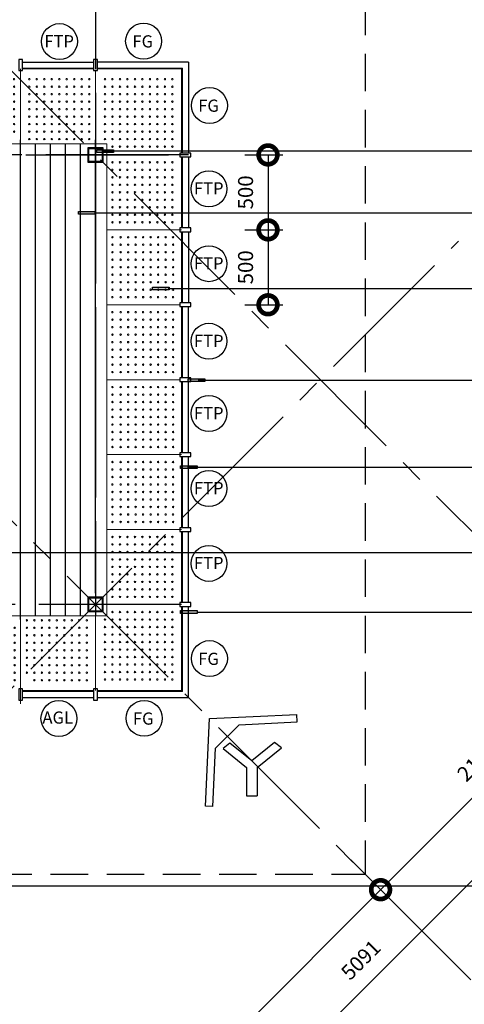
# Model space of a CAD drawing. Units: millimetres. Extents: x -557375 to -341740, y -204397 to 29552.
# Drawn here: x -498190 to -495221, y -102017 to -95446 of the extents above; entities that cross this region are included whole.
import ezdxf

# ---------------------------------------------------------------- set-up
doc = ezdxf.new("R2010")
doc.units = ezdxf.units.MM
doc.linetypes.add('CENTER2', pattern=[28.575, 19.05, -3.175, 3.175, -3.175])
doc.linetypes.add('HIDDEN', pattern=[0.375, 0.25, -0.125])
for name, color, linetype in [('1', 1, 'Continuous'), ('COLUMN', 3, 'Continuous'), ('DSCH', 2, 'Continuous'), ('GRID', 11, 'CENTER2'), ('hatch', 8, 'Continuous'), ('Panel', 7, 'Continuous'), ('ROOFP', 3, 'Continuous'), ('Spec1', 4, 'Continuous'), ('WALL', 4, 'Continuous'), ('WIN', 1, 'Continuous')]:
    doc.layers.add(name, color=color, linetype=linetype)
doc.layers.add('lantai', color=7, linetype='Continuous', lineweight=15)
doc.styles.add('ARC', font='txt', dxfattribs={"height": 100})
doc.styles.add('H', font='helvl.shx')
doc.dimstyles.get("Standard").update_dxf_attribs({"dimscale": 0, "dimtxt": 250, "dimasz": 200, "dimexe": 100, "dimexo": 100, "dimgap": 100, "dimtad": 1, "dimdec": 0, "dimdsep": 46, "dimtxsty": 'H', "dimcen": 0, "dimclrd": 1, "dimclre": 1, "dimclrt": 3, "dimadec": 0, "dimazin": 0, "dimtfac": 1, "dimtdec": 0, "dimtmove": 2, "dimatfit": 3, "dimfxl": 0, "dimtolj": 1, "dimtzin": 0, "dimarcsym": 0})

# ---------------------------------------------------------------- blocks, each defined once
blk = doc.blocks.new('pore')
at = {"layer": 'lantai'}
for centre in [(-430681, -32055.5), (-430751.7, -32126.2), (-430716.3, -32090.8), (-430681, -32126.2), (-430645.6, -32090.8), (-430610.2, -32126.2), (-430822.4, -32196.9), (-430787, -32161.5), (-430751.7, -32196.9), (-430716.3, -32161.5), (-430681, -32196.9), (-430645.6, -32161.5), (-430610.2, -32196.9), (-430574.9, -32161.5), (-430539.5, -32196.9), (-430857.7, -32232.2), (-430787, -32232.2), (-430716.3, -32232.2), (-430645.6, -32232.2), (-430574.9, -32232.2), (-430504.2, -32232.2), (-430928.4, -32302.9), (-430893.1, -32267.6), (-430857.7, -32302.9), (-430822.4, -32267.6), (-430787, -32302.9), (-430751.7, -32267.6), (-430716.3, -32302.9), (-430681, -32267.6), (-430645.6, -32302.9), (-430610.2, -32267.6), (-430574.9, -32302.9), (-430539.5, -32267.6), (-430504.2, -32302.9), (-430468.8, -32267.6), (-430433.5, -32302.9), (-430963.8, -32338.3), (-430928.4, -32373.7), (-430893.1, -32338.3), (-430857.7, -32373.7), (-430822.4, -32338.3), (-430787, -32373.7), (-430751.7, -32338.3), (-430716.3, -32373.7), (-430681, -32338.3), (-430645.6, -32373.7), (-430610.2, -32338.3), (-430574.9, -32373.7), (-430539.5, -32338.3), (-430504.2, -32373.7), (-430468.8, -32338.3), (-430893.1, -32409), (-430857.7, -32444.4), (-430822.4, -32409), (-430787, -32444.4), (-430751.7, -32409), (-430716.3, -32444.4), (-430681, -32409), (-430645.6, -32444.4), (-430610.2, -32409), (-430574.9, -32444.4), (-430539.5, -32409), (-430822.4, -32479.7), (-430787, -32515.1), (-430751.7, -32479.7), (-430716.3, -32515.1), (-430681, -32479.7), (-430645.6, -32515.1), (-430610.2, -32479.7), (-430751.7, -32550.4), (-430716.3, -32585.8), (-430681, -32550.4)]:
    blk.add_circle(centre, 5, dxfattribs=at)
blk = doc.blocks.new('_DotSmall')
at = {"color": 0, "linetype": 'ByBlock', "const_width": 0.5}
blk.add_lwpolyline([(-0.0625, 0, 1), (0.0625, 0, 1)], format="xyb", close=True, dxfattribs=at)
blk = doc.blocks.new('*D469')
at = {"layer": 'DEFPOINTS', "color": 0}
for p in [(-494709.3, -99323.4), (-498309.3, -102923.4), (-497606.3, -103626.4)]:
    blk.add_point(p, dxfattribs=at)
at = {"layer": 'Spec1', "color": 8}
for p, q in [((-494638.6, -99394.1), (-493935.6, -100097.1)), ((-498238.6, -102994.1), (-497535.6, -103697.1))]:
    blk.add_line(p, q, dxfattribs=at)
at = {"layer": 'Spec1', "color": 252}
blk.add_line((-494006.3, -100026.4), (-497606.3, -103626.4), dxfattribs=at)
at = {"layer": 'Spec1', "color": 252, "xscale": 250, "yscale": 250, "zscale": 250}
for p, rotation in [((-494006.3, -100026.4), 45), ((-497606.3, -103626.4), 225)]:
    blk.add_blockref('_DotSmall', p, dxfattribs=dict(at, rotation=rotation))
at = {"layer": 'Spec1', "color": 2, "insert": (-495912.3, -101720.3), "char_height": 100, "attachment_point": 5, "rotation": 45, "style": 'H'}
blk.add_mtext('\\A1;5091', dxfattribs=at)
blk = doc.blocks.new('*D389')
at = {"layer": 'DEFPOINTS', "color": 0}
for p in [(-496050.1, -100982.6), (-498150.1, -103082.6), (-497880.5, -103352.2)]:
    blk.add_point(p, dxfattribs=at)
at = {"layer": 'Spec1', "color": 8}
for p, q in [((-495979.4, -101053.3), (-495709.8, -101322.9)), ((-498079.4, -103153.3), (-497809.8, -103422.9))]:
    blk.add_line(p, q, dxfattribs=at)
at = {"layer": 'Spec1', "color": 252}
blk.add_line((-495780.5, -101252.2), (-497880.5, -103352.2), dxfattribs=at)
at = {"layer": 'Spec1', "color": 252, "xscale": 250, "yscale": 250, "zscale": 250}
for p, rotation in [((-495780.5, -101252.2), 45), ((-497880.5, -103352.2), 225)]:
    blk.add_blockref('_DotSmall', p, dxfattribs=dict(at, rotation=rotation))
at = {"layer": 'Spec1', "color": 2, "insert": (-496936.6, -102196.1), "char_height": 100, "attachment_point": 5, "rotation": 45, "style": 'H'}
blk.add_mtext('\\A1;2970', dxfattribs=at)
blk = doc.blocks.new('*D390')
at = {"layer": 'DEFPOINTS', "color": 0}
for p in [(-494479.4, -99553.3), (-494280.5, -99752.2), (-495979.4, -101053.3)]:
    blk.add_point(p, dxfattribs=at)
at = {"layer": 'Spec1', "color": 8}
for p, q in [((-494408.7, -99624), (-494209.8, -99822.9)), ((-495908.7, -101124), (-495709.8, -101322.9))]:
    blk.add_line(p, q, dxfattribs=at)
at = {"layer": 'Spec1', "color": 252}
blk.add_line((-495780.5, -101252.2), (-494280.5, -99752.2), dxfattribs=at)
at = {"layer": 'Spec1', "color": 252, "xscale": 250, "yscale": 250, "zscale": 250}
for p, rotation in [((-494280.5, -99752.2), 45.00000000029404), ((-495780.5, -101252.2), 225.000000000294)]:
    blk.add_blockref('_DotSmall', p, dxfattribs=dict(at, rotation=rotation))
at = {"layer": 'Spec1', "color": 2, "insert": (-495136.6, -100396.1), "char_height": 100, "attachment_point": 5, "rotation": 45, "style": 'H'}
blk.add_mtext('\\A1;2121', dxfattribs=at)
blk = doc.blocks.new('*D331')
at = {"layer": 'DEFPOINTS', "color": 0}
for p in [(-496787.8, -96348.8), (-496787.8, -96848.8), (-496532.1, -96848.8)]:
    blk.add_point(p, dxfattribs=at)
at = {"layer": 'Spec1', "color": 8}
for p, q in [((-496687.8, -96348.8), (-496432.1, -96348.8)), ((-496687.8, -96848.8), (-496432.1, -96848.8))]:
    blk.add_line(p, q, dxfattribs=at)
at = {"layer": 'Spec1', "color": 252}
blk.add_line((-496532.1, -96348.8), (-496532.1, -96848.8), dxfattribs=at)
at = {"layer": 'Spec1', "color": 252, "xscale": 250, "yscale": 250, "zscale": 250}
for p, rotation in [((-496532.1, -96348.8), 90), ((-496532.1, -96848.8), 270)]:
    blk.add_blockref('_DotSmall', p, dxfattribs=dict(at, rotation=rotation))
at = {"layer": 'Spec1', "color": 2, "insert": (-496682.1, -96598.8), "char_height": 100, "attachment_point": 5, "rotation": 90, "style": 'H'}
blk.add_mtext('\\A1;500', dxfattribs=at)
blk = doc.blocks.new('*D332')
at = {"layer": 'DEFPOINTS', "color": 0}
for p in [(-496787.8, -96848.8), (-496787.8, -97348.8), (-496532.1, -97348.8)]:
    blk.add_point(p, dxfattribs=at)
at = {"layer": 'Spec1', "color": 8}
for p, q in [((-496687.8, -96848.8), (-496432.1, -96848.8)), ((-496687.8, -97348.8), (-496432.1, -97348.8))]:
    blk.add_line(p, q, dxfattribs=at)
at = {"layer": 'Spec1', "color": 252}
blk.add_line((-496532.1, -96848.8), (-496532.1, -97348.8), dxfattribs=at)
at = {"layer": 'Spec1', "color": 252, "xscale": 250, "yscale": 250, "zscale": 250}
for p, rotation in [((-496532.1, -96848.8), 90), ((-496532.1, -97348.8), 270)]:
    blk.add_blockref('_DotSmall', p, dxfattribs=dict(at, rotation=rotation))
at = {"layer": 'Spec1', "color": 2, "insert": (-496682.1, -97098.8), "char_height": 100, "attachment_point": 5, "rotation": 90, "style": 'H'}
blk.add_mtext('\\A1;500', dxfattribs=at)

msp = doc.modelspace()

# ---------------------------------------------------------------- hatches: boundary and pattern name
at = {"layer": 'Spec1'}
for points in [[(-497563.2, -96332.5), (-497563.2, -96314.1), (-497674.3, -96314.1), (-497674.3, -96332.5)], [(-497687.4, -96743.9), (-497687.4, -96725.4), (-497798.5, -96725.4), (-497798.5, -96743.9)], [(-497191.5, -97249.8), (-497191.5, -97231.4), (-497302.6, -97231.4), (-497302.6, -97249.8)], [(-496953.7, -97861.7), (-496953.7, -97843.2), (-497064.8, -97843.2), (-497064.8, -97861.7)], [(-497005.1, -98441.9), (-497005.1, -98423.4), (-497116.2, -98423.4), (-497116.2, -98441.9)], [(-497005.1, -99408.3), (-497005.1, -99389.8), (-497116.2, -99389.8), (-497116.2, -99408.3)]]:
    msp.add_hatch(color=8, dxfattribs=at).paths.add_polyline_path(points)

# ---------------------------------------------------------------- linework, layer by layer
at = {"layer": '1', "color": 4}
for p, q in [((-496950.5, -100693.7), (-496922.6, -100110.2)), ((-496922.6, -100110.2), (-496339.2, -100082.3)), ((-496725.5, -100150.9), (-496336.8, -100132.3)), ((-496336.8, -100132.3), (-496339.2, -100082.3)), ((-496882, -100307.3), (-496725.5, -100150.9)), ((-496900.5, -100696), (-496882, -100307.3)), ((-496900.5, -100696), (-496950.5, -100693.7))]:
    msp.add_line(p, q, dxfattribs=at)
at = {"layer": 'COLUMN'}
for points in [[(-498171.4, -95786.3), (-498171.4, -95711.3), (-498196.4, -95711.3), (-498196.4, -95786.3), (-498171.4, -95786.3)], [(-497671.4, -95786.3), (-497671.4, -95711.3), (-497696.4, -95711.3), (-497696.4, -95786.3), (-497671.4, -95786.3)], [(-497121.4, -96361.3), (-497046.4, -96361.3), (-497046.4, -96336.3), (-497121.4, -96336.3), (-497121.4, -96361.3)], [(-497121.4, -96861.3), (-497046.4, -96861.3), (-497046.4, -96836.3), (-497121.4, -96836.3), (-497121.4, -96861.3)], [(-497121.4, -97361.3), (-497046.4, -97361.3), (-497046.4, -97336.3), (-497121.4, -97336.3), (-497121.4, -97361.3)], [(-497121.4, -97861.3), (-497046.4, -97861.3), (-497046.4, -97836.3), (-497121.4, -97836.3), (-497121.4, -97861.3)], [(-497121.4, -98361.3), (-497046.4, -98361.3), (-497046.4, -98336.3), (-497121.4, -98336.3), (-497121.4, -98361.3)], [(-497121.4, -98861.3), (-497046.4, -98861.3), (-497046.4, -98836.3), (-497121.4, -98836.3), (-497121.4, -98861.3)], [(-497121.4, -99361.3), (-497046.4, -99361.3), (-497046.4, -99336.3), (-497121.4, -99336.3), (-497121.4, -99361.3)], [(-498171.4, -99986.3), (-498171.4, -99911.3), (-498196.4, -99911.3), (-498196.4, -99986.3), (-498171.4, -99986.3)], [(-497671.4, -99986.3), (-497671.4, -99911.3), (-497696.4, -99911.3), (-497696.4, -99986.3), (-497671.4, -99986.3)]]:
    msp.add_lwpolyline(points, dxfattribs=at)
for points in [[(-497733.9, -96398.8), (-497733.9, -96298.8), (-497633.9, -96298.8), (-497633.9, -96398.8)], [(-497727.9, -96392.8), (-497727.9, -96304.8), (-497639.9, -96304.8), (-497639.9, -96392.8)], [(-497733.9, -99398.8), (-497733.9, -99298.8), (-497633.9, -99298.8), (-497633.9, -99398.8)], [(-497727.9, -99392.8), (-497727.9, -99304.8), (-497639.9, -99304.8), (-497639.9, -99392.8)]]:
    msp.add_lwpolyline(points, close=True, dxfattribs=at)
at = {"layer": 'GRID', "ltscale": 50}
for p, q in [((-501467.8, -92564.8), (-493664, -100368.7)), ((-497683.9, -93078.5), (-497683.9, -99423.8)), ((-502924.4, -94108.2), (-495120.6, -101912.1)), ((-497683.9, -94824), (-497683.9, -99423.8)), ((-497063.9, -96348.8), (-504824.5, -96348.8)), ((-502434.7, -96348.8), (-497063.9, -96348.8)), ((-502156.7, -103821.6), (-495259.9, -96924.8)), ((-497108.9, -99348.8), (-504824.5, -99348.8))]:
    msp.add_line(p, q, dxfattribs=at)
at = {"layer": 'hatch'}
for p, q in [((-498183.9, -99448.8), (-498183.9, -96248.8)), ((-497683.9, -99273.8), (-497683.9, -96248.8)), ((-498083.9, -99423.8), (-498083.9, -96273.8)), ((-497983.9, -99423.8), (-497983.9, -96273.8)), ((-497883.9, -99423.8), (-497883.9, -96273.8)), ((-497883.9, -99423.8), (-497883.9, -96273.8)), ((-497783.9, -99423.8), (-497783.9, -96273.8)), ((-497475, -99602.1), (-497480.6, -99602.1)), ((-497423.8, -99653.4), (-497429.3, -99653.4))]:
    msp.add_line(p, q, dxfattribs=at)
at = {"layer": 'lantai'}
for p, q in [((-498183.9, -96248.8), (-498183.9, -95773.8)), ((-497696.4, -95773.8), (-498171.4, -95773.8)), ((-497683.9, -96273.8), (-497683.9, -95783.8)), ((-497671.4, -95773.8), (-497108.9, -95773.8)), ((-497108.9, -96336.3), (-497108.9, -95773.8)), ((-500758.9, -96273.8), (-497608.9, -96273.8)), ((-497608.9, -99423.8), (-497608.9, -96273.8)), ((-497608.9, -96348.8), (-497108.9, -96348.8)), ((-497108.9, -96836.3), (-497108.9, -96361.3)), ((-497608.9, -96848.8), (-497108.9, -96848.8)), ((-497108.9, -97336.3), (-497108.9, -96861.3)), ((-497608.9, -97348.8), (-497118.9, -97348.8)), ((-497108.9, -97361.3), (-497108.9, -97836.3)), ((-497583.9, -97848.8), (-497121.4, -97848.8)), ((-497608.9, -98348.8), (-497108.9, -98348.8)), ((-497583.9, -98848.8), (-497121.4, -98848.8)), ((-497108.9, -98861.3), (-497108.9, -99336.3)), ((-497583.9, -99348.8), (-497108.9, -99348.8)), ((-497108.9, -99361.3), (-497108.9, -99923.8)), ((-499859.4, -99423.8), (-497608.9, -99423.8)), ((-498183.9, -100011.3), (-498183.9, -99423.8)), ((-497683.9, -99923.8), (-497683.9, -99423.8)), ((-498171.4, -99923.8), (-497696.4, -99923.8)), ((-497671.4, -99923.8), (-497108.9, -99923.8))]:
    msp.add_line(p, q, dxfattribs=at)
at = {"layer": 'lantai', "color": 7, "lineweight": 0}
for p, q in [((-497121.4, -97848.8), (-497608.9, -97848.8)), ((-497108.9, -98336.3), (-497108.9, -97861.3)), ((-497108.9, -98836.3), (-497108.9, -98361.3)), ((-497608.9, -98848.8), (-497108.9, -98848.8))]:
    msp.add_line(p, q, dxfattribs=at)
at = {"layer": 'lantai'}
for centre in [(-498125.9, -95843.3), (-498075.9, -95843.3), (-498025.9, -95843.3), (-497975.9, -95843.3), (-497925.9, -95843.3), (-497875.9, -95843.3), (-497825.9, -95843.3), (-497775.9, -95843.3), (-497725.9, -95843.3), (-497620.7, -95843.3), (-497570.7, -95843.3), (-497520.7, -95843.3), (-497470.7, -95843.3), (-497420.7, -95843.3), (-497370.7, -95843.3), (-497320.7, -95843.3), (-497270.7, -95843.3), (-497220.7, -95843.3), (-497170.7, -95843.3), (-498125.9, -95893.3), (-498075.9, -95893.3), (-498025.9, -95893.3), (-497975.9, -95893.3), (-497925.9, -95893.3), (-497875.9, -95893.3), (-497825.9, -95893.3), (-497775.9, -95893.3), (-497725.9, -95893.3), (-497620.7, -95893.3), (-497570.7, -95893.3), (-497520.7, -95893.3), (-497470.7, -95893.3), (-497420.7, -95893.3), (-497370.7, -95893.3), (-497320.7, -95893.3), (-497270.7, -95893.3), (-497220.7, -95893.3), (-497170.7, -95893.3), (-498125.9, -95943.3), (-498125.9, -95993.3), (-498075.9, -95943.3), (-498075.9, -95993.3), (-498025.9, -95943.3), (-498025.9, -95993.3), (-497975.9, -95943.3), (-497975.9, -95993.3), (-497925.9, -95943.3), (-497925.9, -95993.3), (-497875.9, -95943.3), (-497875.9, -95993.3), (-497825.9, -95943.3), (-497825.9, -95993.3), (-497775.9, -95943.3), (-497775.9, -95993.3), (-497725.9, -95943.3), (-497725.9, -95993.3), (-497620.7, -95943.3), (-497620.7, -95943.3), (-497620.7, -95993.3), (-497570.7, -95943.3), (-497570.7, -95943.3), (-497570.7, -95993.3), (-497520.7, -95943.3), (-497520.7, -95993.3), (-497470.7, -95943.3), (-497470.7, -95993.3), (-497420.7, -95943.3), (-497420.7, -95993.3), (-497370.7, -95943.3), (-497370.7, -95993.3), (-497320.7, -95943.3), (-497320.7, -95993.3), (-497270.7, -95943.3), (-497270.7, -95993.3), (-497220.7, -95943.3), (-497220.7, -95993.3), (-497170.7, -95943.3), (-497170.7, -95993.3), (-498125.9, -96043.3), (-498075.9, -96043.3), (-498025.9, -96043.3), (-497975.9, -96043.3), (-497925.9, -96043.3), (-497875.9, -96043.3), (-497825.9, -96043.3), (-497775.9, -96043.3), (-497725.9, -96043.3), (-497620.7, -96043.3), (-497570.7, -96043.3), (-497520.7, -96043.3), (-497470.7, -96043.3), (-497420.7, -96043.3), (-497370.7, -96043.3), (-497320.7, -96043.3), (-497270.7, -96043.3), (-497220.7, -96043.3), (-497170.7, -96043.3), (-498125.9, -96093.3), (-498075.9, -96093.3), (-498025.9, -96093.3), (-497975.9, -96093.3), (-497925.9, -96093.3), (-497875.9, -96093.3), (-497825.9, -96093.3), (-497775.9, -96093.3), (-497725.9, -96093.3), (-497620.7, -96093.3), (-497570.7, -96093.3), (-497520.7, -96093.3), (-497470.7, -96093.3), (-497420.7, -96093.3), (-497370.7, -96093.3), (-497320.7, -96093.3), (-497270.7, -96093.3), (-497220.7, -96093.3), (-497170.7, -96093.3), (-498125.9, -96143.3), (-498125.9, -96193.3), (-498075.9, -96143.3), (-498075.9, -96193.3), (-498025.9, -96143.3), (-498025.9, -96193.3), (-497975.9, -96143.3), (-497975.9, -96193.3), (-497925.9, -96143.3), (-497925.9, -96193.3), (-497875.9, -96143.3), (-497875.9, -96193.3), (-497825.9, -96143.3), (-497825.9, -96193.3), (-497775.9, -96143.3), (-497775.9, -96193.3), (-497725.9, -96143.3), (-497725.9, -96193.3), (-497620.7, -96143.3), (-497620.7, -96193.3), (-497570.7, -96143.3), (-497570.7, -96193.3), (-497520.7, -96143.3), (-497520.7, -96193.3), (-497470.7, -96143.3), (-497470.7, -96193.3), (-497420.7, -96143.3), (-497420.7, -96193.3), (-497370.7, -96143.3), (-497370.7, -96193.3), (-497320.7, -96143.3), (-497320.7, -96193.3), (-497270.7, -96143.3), (-497270.7, -96193.3), (-497220.7, -96143.3), (-497220.7, -96193.3), (-497170.7, -96143.3), (-497170.7, -96193.3), (-498125.9, -96243.3), (-498075.9, -96243.3), (-498025.9, -96243.3), (-497975.9, -96243.3), (-497925.9, -96243.3), (-497875.9, -96243.3), (-497825.9, -96243.3), (-497775.9, -96243.3), (-497725.9, -96243.3), (-497620.7, -96243.3), (-497570.7, -96243.3), (-497520.7, -96243.3), (-497470.7, -96243.3), (-497420.7, -96243.3), (-497370.7, -96243.3), (-497320.7, -96243.3), (-497270.7, -96243.3), (-497220.7, -96243.3), (-497170.7, -96243.3), (-497570.7, -96293.3), (-497520.7, -96293.3), (-497470.7, -96293.3), (-497420.7, -96293.3), (-497370.7, -96293.3), (-497320.7, -96293.3), (-497270.7, -96293.3), (-497220.7, -96293.3), (-497170.7, -96293.3), (-497570.7, -96398.1), (-497570.7, -96448.1), (-497520.7, -96398.1), (-497520.7, -96448.1), (-497470.7, -96398.1), (-497470.7, -96448.1), (-497420.7, -96398.1), (-497420.7, -96448.1), (-497370.7, -96398.1), (-497370.7, -96448.1), (-497320.7, -96398.1), (-497320.7, -96448.1), (-497270.7, -96398.1), (-497270.7, -96448.1), (-497220.7, -96398.1), (-497220.7, -96448.1), (-497170.7, -96398.1), (-497170.7, -96448.1), (-497570.7, -96498.1), (-497520.7, -96498.1), (-497470.7, -96498.1), (-497420.7, -96498.1), (-497370.7, -96498.1), (-497320.7, -96498.1), (-497270.7, -96498.1), (-497220.7, -96498.1), (-497170.7, -96498.1), (-497570.7, -96548.1), (-497520.7, -96548.1), (-497470.7, -96548.1), (-497420.7, -96548.1), (-497370.7, -96548.1), (-497320.7, -96548.1), (-497270.7, -96548.1), (-497220.7, -96548.1), (-497170.7, -96548.1), (-497570.7, -96598.1), (-497570.7, -96648.1), (-497520.7, -96598.1), (-497520.7, -96648.1), (-497470.7, -96598.1), (-497470.7, -96648.1), (-497420.7, -96598.1), (-497420.7, -96648.1), (-497370.7, -96598.1), (-497370.7, -96648.1), (-497320.7, -96598.1), (-497320.7, -96648.1), (-497270.7, -96598.1), (-497270.7, -96648.1), (-497220.7, -96598.1), (-497220.7, -96648.1), (-497170.7, -96598.1), (-497170.7, -96648.1), (-497570.7, -96698.1), (-497520.7, -96698.1), (-497470.7, -96698.1), (-497420.7, -96698.1), (-497370.7, -96698.1), (-497320.7, -96698.1), (-497270.7, -96698.1), (-497220.7, -96698.1), (-497170.7, -96698.1), (-497570.7, -96748.1), (-497520.7, -96748.1), (-497470.7, -96748.1), (-497420.7, -96748.1), (-497370.7, -96748.1), (-497320.7, -96748.1), (-497270.7, -96748.1), (-497220.7, -96748.1), (-497170.7, -96748.1), (-497570.7, -96798.1), (-497520.7, -96798.1), (-497470.7, -96798.1), (-497420.7, -96798.1), (-497370.7, -96798.1), (-497320.7, -96798.1), (-497270.7, -96798.1), (-497220.7, -96798.1), (-497170.7, -96798.1), (-497570.7, -96898.1), (-497570.7, -96948.1), (-497570.7, -96998.1), (-497570.7, -97048.1), (-497570.7, -97098.1), (-497570.7, -97148.1), (-497570.7, -97198.1), (-497570.7, -97248.1), (-497570.7, -97298.1), (-497570.7, -97398.1), (-497570.7, -97448.1), (-497570.7, -97498.1), (-497570.7, -97548.1), (-497570.7, -97598.1), (-497570.7, -97648.1), (-497570.7, -97698.1), (-497570.7, -97748.1), (-497570.7, -97798.1), (-497570.7, -97898.1), (-497570.7, -97948.1), (-497570.7, -97998.1), (-497570.7, -98048.1), (-497570.7, -98098.1), (-497570.7, -98148.1), (-497570.7, -98198.1), (-497570.7, -98248.1), (-497570.7, -98298.1), (-497570.7, -98398.1), (-497570.7, -98448.1), (-497570.7, -98498.1), (-497570.7, -98548.1), (-497570.7, -98598.1), (-497570.7, -98648.1), (-497570.7, -98698.1), (-497570.7, -98748.1), (-497570.7, -98798.1), (-497570.7, -98898.1), (-497570.7, -98948.1), (-497520.7, -98898.1), (-497520.7, -98948.1), (-497470.7, -98898.1), (-497470.7, -98948.1), (-497420.7, -98898.1), (-497420.7, -98948.1), (-497370.7, -98898.1), (-497370.7, -98948.1), (-497320.7, -98898.1), (-497320.7, -98948.1), (-497270.7, -98898.1), (-497270.7, -98948.1), (-497220.7, -98898.1), (-497220.7, -98948.1), (-497170.7, -98898.1), (-497170.7, -98948.1), (-497570.7, -98998.1), (-497520.7, -98998.1), (-497470.7, -98998.1), (-497420.7, -98998.1), (-497370.7, -98998.1), (-497320.7, -98998.1), (-497270.7, -98998.1), (-497220.7, -98998.1), (-497170.7, -98998.1), (-497570.7, -99048.1), (-497520.7, -99048.1), (-497470.7, -99048.1), (-497420.7, -99048.1), (-497370.7, -99048.1), (-497320.7, -99048.1), (-497270.7, -99048.1), (-497220.7, -99048.1), (-497170.7, -99048.1), (-497570.7, -99098.1), (-497570.7, -99148.1), (-497520.7, -99098.1), (-497520.7, -99148.1), (-497470.7, -99098.1), (-497470.7, -99148.1), (-497420.7, -99098.1), (-497420.7, -99148.1), (-497370.7, -99098.1), (-497370.7, -99148.1), (-497320.7, -99098.1), (-497320.7, -99148.1), (-497270.7, -99098.1), (-497270.7, -99148.1), (-497220.7, -99098.1), (-497220.7, -99148.1), (-497170.7, -99098.1), (-497170.7, -99148.1), (-497570.7, -99198.1), (-497520.7, -99198.1), (-497470.7, -99198.1), (-497420.7, -99198.1), (-497370.7, -99198.1), (-497320.7, -99198.1), (-497270.7, -99198.1), (-497220.7, -99198.1), (-497170.7, -99198.1), (-497570.7, -99248.1), (-497520.7, -99248.1), (-497470.7, -99248.1), (-497420.7, -99248.1), (-497370.7, -99248.1), (-497320.7, -99248.1), (-497270.7, -99248.1), (-497220.7, -99248.1), (-497170.7, -99248.1), (-497570.7, -99298.1), (-497520.7, -99298.1), (-497470.7, -99298.1), (-497420.7, -99298.1), (-497370.7, -99298.1), (-497320.7, -99298.1), (-497270.7, -99298.1), (-497220.7, -99298.1), (-497170.7, -99298.1), (-497570.7, -99399.5), (-497520.7, -99399.5), (-497470.7, -99399.5), (-497470.7, -99399.5), (-497420.7, -99399.5), (-497420.7, -99399.5), (-497370.7, -99399.5), (-497370.7, -99399.5), (-497320.7, -99399.5), (-497320.7, -99399.5), (-497270.7, -99399.5), (-497220.7, -99399.5), (-497170.7, -99399.5), (-498141.9, -99454.3), (-498091.9, -99454.3), (-498041.9, -99454.3), (-497991.9, -99454.3), (-497941.9, -99454.3), (-497891.9, -99454.3), (-497841.9, -99454.3), (-497791.9, -99454.3), (-497741.9, -99454.3), (-497620.7, -99449.5), (-497570.7, -99449.5), (-497520.7, -99449.5), (-497470.7, -99449.5), (-497470.7, -99449.5), (-497420.7, -99449.5), (-497420.7, -99449.5), (-497370.7, -99449.5), (-497370.7, -99449.5), (-497320.7, -99449.5), (-497320.7, -99449.5), (-497270.7, -99449.5), (-497220.7, -99449.5), (-497170.7, -99449.5), (-498141.9, -99504.3), (-498091.9, -99504.3), (-498041.9, -99504.3), (-497991.9, -99504.3), (-497941.9, -99504.3), (-497891.9, -99504.3), (-497841.9, -99504.3), (-497791.9, -99504.3), (-497741.9, -99504.3), (-497620.7, -99499.5), (-497620.7, -99549.5), (-497570.7, -99499.5), (-497570.7, -99549.5), (-497520.7, -99499.5), (-497520.7, -99549.5), (-497470.7, -99499.5), (-497470.7, -99499.5), (-497470.7, -99549.5), (-497420.7, -99499.5), (-497420.7, -99499.5), (-497420.7, -99549.5), (-497370.7, -99499.5), (-497370.7, -99499.5), (-497370.7, -99549.5), (-497320.7, -99499.5), (-497320.7, -99499.5), (-497320.7, -99549.5), (-497270.7, -99499.5), (-497270.7, -99549.5), (-497220.7, -99499.5), (-497220.7, -99549.5), (-497170.7, -99499.5), (-497170.7, -99549.5), (-498141.9, -99554.3), (-498141.9, -99604.3), (-498091.9, -99554.3), (-498091.9, -99604.3), (-498041.9, -99554.3), (-498041.9, -99604.3), (-497991.9, -99554.3), (-497991.9, -99604.3), (-497941.9, -99554.3), (-497941.9, -99604.3), (-497891.9, -99554.3), (-497891.9, -99604.3), (-497841.9, -99554.3), (-497841.9, -99604.3), (-497791.9, -99554.3), (-497791.9, -99604.3), (-497741.9, -99554.3), (-497741.9, -99604.3), (-497620.7, -99599.5), (-497570.7, -99599.5), (-497520.7, -99599.5), (-497470.7, -99599.5), (-497420.7, -99599.5), (-497370.7, -99599.5), (-497320.7, -99599.5), (-497270.7, -99599.5), (-497220.7, -99599.5), (-497170.7, -99599.5), (-498141.9, -99654.3), (-498091.9, -99654.3), (-498041.9, -99654.3), (-497991.9, -99654.3), (-497941.9, -99654.3), (-497891.9, -99654.3), (-497841.9, -99654.3), (-497791.9, -99654.3), (-497741.9, -99654.3), (-497620.7, -99649.5), (-497570.7, -99649.5), (-497520.7, -99649.5), (-497470.7, -99649.5), (-497420.7, -99649.5), (-497370.7, -99649.5), (-497320.7, -99649.5), (-497270.7, -99649.5), (-497220.7, -99649.5), (-497170.7, -99649.5), (-498141.9, -99704.3), (-498091.9, -99704.3), (-498041.9, -99704.3), (-497991.9, -99704.3), (-497941.9, -99704.3), (-497891.9, -99704.3), (-497841.9, -99704.3), (-497791.9, -99704.3), (-497741.9, -99704.3), (-497620.7, -99699.5), (-497570.7, -99699.5), (-497520.7, -99699.5), (-497470.7, -99699.5), (-497420.7, -99699.5), (-497370.7, -99699.5), (-497320.7, -99699.5), (-497270.7, -99699.5), (-497220.7, -99699.5), (-497170.7, -99699.5), (-498141.9, -99754.3), (-498141.9, -99754.3), (-498141.9, -99804.3), (-498091.9, -99754.3), (-498091.9, -99804.3), (-498041.9, -99754.3), (-498041.9, -99804.3), (-497991.9, -99754.3), (-497991.9, -99804.3), (-497941.9, -99754.3), (-497941.9, -99804.3), (-497891.9, -99754.3), (-497891.9, -99804.3), (-497841.9, -99754.3), (-497841.9, -99804.3), (-497791.9, -99754.3), (-497791.9, -99804.3), (-497741.9, -99754.3), (-497741.9, -99804.3), (-497620.7, -99749.5), (-497620.7, -99799.5), (-497570.7, -99749.5), (-497570.7, -99799.5), (-497520.7, -99749.5), (-497520.7, -99799.5), (-497470.7, -99749.5), (-497470.7, -99799.5), (-497420.7, -99749.5), (-497420.7, -99799.5), (-497370.7, -99749.5), (-497370.7, -99799.5), (-497320.7, -99749.5), (-497320.7, -99799.5), (-497270.7, -99749.5), (-497270.7, -99799.5), (-497220.7, -99749.5), (-497220.7, -99799.5), (-497170.7, -99749.5), (-497170.7, -99799.5), (-498091.9, -99854.3), (-498041.9, -99854.3), (-497991.9, -99854.3), (-497941.9, -99854.3), (-497891.9, -99854.3), (-497841.9, -99854.3), (-497791.9, -99854.3), (-497741.9, -99854.3), (-497620.7, -99849.5), (-497570.7, -99849.5), (-497520.7, -99849.5), (-497470.7, -99849.5), (-497420.7, -99849.5), (-497370.7, -99849.5), (-497320.7, -99849.5), (-497270.7, -99849.5), (-497220.7, -99849.5), (-497170.7, -99849.5)]:
    msp.add_circle(centre, 5, dxfattribs=at)
at = {"layer": 'Panel', "color": 5}
for p, q in [((-496487.8, -100269), (-496640, -100393.1)), ((-496443.1, -100305.5), (-496487.8, -100269)), ((-496786.4, -100273.8), (-496831.1, -100310.2)), ((-496831.1, -100310.2), (-496675, -100437.5)), ((-496640, -100393.1), (-496786.4, -100273.8)), ((-496605, -100437.5), (-496443.1, -100305.5)), ((-496675, -100437.5), (-496675, -100624.9)), ((-496605, -100437.5), (-496605, -100624.9)), ((-496675, -100624.9), (-496605, -100624.9))]:
    msp.add_line(p, q, dxfattribs=at)
at = {"layer": 'ROOFP', "color": 2}
for centre in [(-497362.6, -95589.4), (-497925, -95592.5), (-496923.4, -96018.6), (-496926.2, -96574.6), (-496926.2, -97074.6), (-496926.2, -97592.2), (-496926.2, -98074.6), (-496926.2, -98574.6), (-496926.2, -99074.6), (-496923.4, -99710), (-497928, -100109.9), (-497359.3, -100108.5)]:
    msp.add_circle(centre, 120, dxfattribs=at)
at = {"layer": 'Spec1', "color": 8}
msp.add_line((-494490, -96323.3), (-497641, -96323.3), dxfattribs=at)
for points in [[(-497674.3, -96314.1), (-497563.2, -96314.1), (-497563.2, -96332.5), (-497674.3, -96332.5), (-497674.3, -96314.1)], [(-497798.5, -96725.4), (-497687.4, -96725.4), (-497687.4, -96743.9), (-497798.5, -96743.9), (-497798.5, -96725.4)], [(-497302.6, -97231.4), (-497191.5, -97231.4), (-497191.5, -97249.8), (-497302.6, -97249.8), (-497302.6, -97231.4)], [(-497064.8, -97843.2), (-496953.7, -97843.2), (-496953.7, -97861.7), (-497064.8, -97861.7), (-497064.8, -97843.2)], [(-497116.2, -98423.4), (-497005.1, -98423.4), (-497005.1, -98441.9), (-497116.2, -98441.9), (-497116.2, -98423.4)], [(-497116.2, -99389.8), (-497005.1, -99389.8), (-497005.1, -99408.3), (-497116.2, -99408.3), (-497116.2, -99389.8)]]:
    msp.add_lwpolyline(points, close=True, dxfattribs=at)
for points in [[(-497687.4, -96734.6), (-494490, -96734.6)], [(-497198.4, -97240.6), (-494490, -97240.6)], [(-496999.3, -97852.5), (-494490, -97852.5)], [(-497070.2, -98432.6), (-494490, -98432.6)], [(-498328.6, -99002.5), (-494490, -99002.5)], [(-494499.7, -101229.4), (-500367.9, -101229.4), (-500367.9, -99033.7)], [(-497005.1, -99399), (-494490, -99399)]]:
    msp.add_lwpolyline(points, dxfattribs=at)
at = {"layer": 'WALL', "color": 2, "linetype": 'HIDDEN', "ltscale": 1000}
for p in [(-495883.9, -94548.8), (-502483.9, -101148.8)]:
    msp.add_line(p, (-495883.9, -101148.8), dxfattribs=at)
at = {"layer": 'WIN', "linetype": 'Continuous'}
for p, q in [((-498171.4, -95728.8), (-497696.4, -95728.8)), ((-497063.9, -95728.8), (-497671.4, -95728.8)), ((-497063.9, -95728.8), (-497063.9, -96336.3)), ((-498171.4, -95768.8), (-497696.4, -95768.8)), ((-497671.4, -95768.8), (-497103.9, -95768.8)), ((-497103.9, -96336.3), (-497103.9, -95768.8)), ((-497103.9, -96836.3), (-497103.9, -96361.3)), ((-497063.9, -96361.3), (-497063.9, -96836.3)), ((-497103.9, -97336.3), (-497103.9, -96861.3)), ((-497063.9, -96861.3), (-497063.9, -97336.3)), ((-497103.9, -97836.3), (-497103.9, -97361.3)), ((-497063.9, -97836.3), (-497063.9, -97361.3)), ((-497103.9, -98336.3), (-497103.9, -97861.3)), ((-497063.9, -98336.3), (-497063.9, -97861.3)), ((-497103.9, -98836.3), (-497103.9, -98361.3)), ((-497063.9, -98836.3), (-497063.9, -98361.3)), ((-497103.9, -99336.3), (-497103.9, -98861.3)), ((-497063.9, -99336.3), (-497063.9, -98861.3)), ((-497103.9, -99928.8), (-497103.9, -99361.3)), ((-497063.9, -99968.8), (-497063.9, -99361.3)), ((-497103.9, -99928.8), (-497671.4, -99928.8)), ((-497671.4, -99968.8), (-497063.9, -99968.8))]:
    msp.add_line(p, q, dxfattribs=at)
at = {"layer": 'WIN', "color": 6, "linetype": 'Continuous'}
for p, q in [((-497696.4, -99928.8), (-498171.4, -99928.8)), ((-498171.4, -99968.8), (-497696.4, -99968.8))]:
    msp.add_line(p, q, dxfattribs=at)

# ---------------------------------------------------------------- block references
at = {"layer": 'lantai'}
for p, rotation in [((-825831.5, 185677.5), 135), ((-215645.1, 230305.9), 44.99999999999992), ((-215645.1, 229305.9), 44.99999999999992), ((-215645.1, 228805.9), 44.99999999999992)]:
    msp.add_blockref('pore', p, dxfattribs=dict(at, rotation=rotation))
at = {"layer": 'lantai', "xscale": -1, "rotation": 45.00000000000215}
msp.add_blockref('pore', (-825827.7, -381375.1), dxfattribs=at)
at = {"layer": 'WALL', "rotation": 44.99999999999992}
msp.add_blockref('pore', (-215645.1, 229805.9), dxfattribs=at)

# ---------------------------------------------------------------- texts
at = {"layer": 'DSCH', "color": 11, "style": 'ARC'}
for s, p in [('FTP', (-498025.8, -95630.7)), ('FG', (-497437.4, -95631.7)), ('FG', (-496998.2, -96060.9)), ('FTP', (-497027, -96612.8)), ('FTP', (-497027, -97112.8)), ('FTP', (-497027, -97630.4)), ('FTP', (-497027, -98112.8)), ('FTP', (-497027, -98612.8)), ('FTP', (-497027, -99112.8)), ('FG', (-496998.2, -99752.3)), ('AGL', (-498038.3, -100144)), ('FG', (-497434.1, -100150.8))]:
    msp.add_text(s, height=81.34, dxfattribs=at).set_placement(p)

# ---------------------------------------------------------------- dimensions: what is measured, and where the dimension line sits
at = {"layer": 'Spec1', "color": 2}
for base, p1, p2, angle, picture, middle in [((-496532.1, -96848.8), (-496787.8, -96348.8), (-496787.8, -96848.8), 90, '*D331', (-496682.1, -96598.8)), ((-496532.1, -97348.8), (-496787.8, -96848.8), (-496787.8, -97348.8), 90, '*D332', (-496682.1, -97098.8)), ((-497606.3, -103626.4), (-494709.3, -99323.4), (-498309.3, -102923.4), 225, '*D469', (-495912.3, -101720.3)), ((-497880.5, -103352.2), (-496050.1, -100982.6), (-498150.1, -103082.6), 225, '*D389', (-496936.6, -102196.1))]:
    dim = msp.add_linear_dim(base=base, p1=p1, p2=p2, angle=angle, dimstyle='Standard', override={"dimscale": 1, "dimtxt": 100, "dimasz": 250, "dimblk1": 'DotSmall', "dimblk2": 'DotSmall', "dimsah": 1, "dimclrd": 252, "dimclre": 8, "dimclrt": 2, "dimlwd": 65535, "dimlwe": 65535}, dxfattribs=at)
    dim.commit()
    dim.dimension.update_dxf_attribs({"geometry": picture, "text_midpoint": middle})
dim = msp.add_aligned_dim(p1=(-495979.4, -101053.3), p2=(-494479.4, -99553.3), distance=-281.3, dimstyle='Standard', override={"dimscale": 1, "dimtxt": 100, "dimasz": 250, "dimblk1": 'DotSmall', "dimblk2": 'DotSmall', "dimsah": 1, "dimclrd": 252, "dimclre": 8, "dimclrt": 2, "dimlwd": 65535, "dimlwe": 65535}, dxfattribs=at)
dim.commit()
dim.dimension.update_dxf_attribs({"geometry": '*D390', "text_midpoint": (-495136.6, -100396.1)})

doc.saveas('drawing.dxf')
